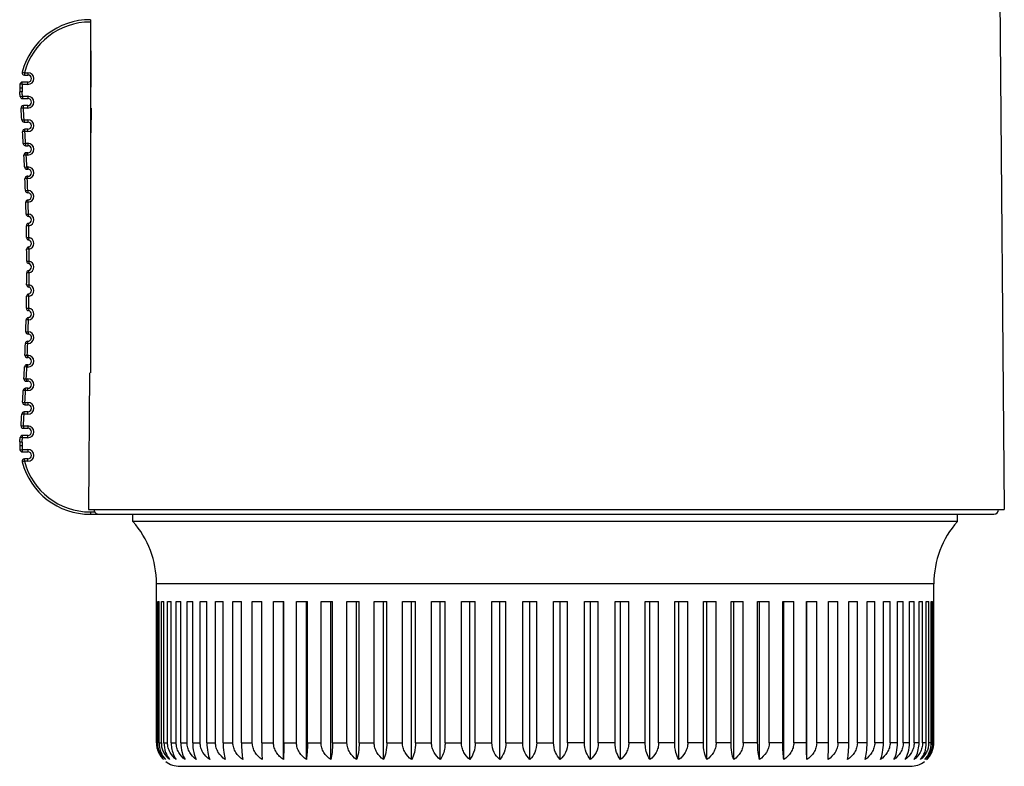
# Model space of a CAD drawing. Units: millimetres. Extents: x 0 to 297, y 0 to 210.
# Drawn here: x 36 to 78, y 85 to 116 of the extents above; entities that cross this region are included whole.
import ezdxf

# ---------------------------------------------------------------- set-up
doc = ezdxf.new("R2010")
doc.units = ezdxf.units.MM
doc.header["$LTSCALE"] = 16.335
doc.layers.get('0').update_dxf_attribs({"linetype": 'CONTINUOUS'})

msp = doc.modelspace()

# ---------------------------------------------------------------- linework, layer by layer
at = {"color": 7, "linetype": 'Continuous'}
for p, q in [((77.636, 169.386), (78.281, 95.503)), ((39.482, 116.303), (39.482, 101.303)), ((39.507, 114.303), (39.492, 112.543)), ((36.584, 114.078), (36.681, 114.053)), ((36.681, 114.053), (36.681, 113.953)), ((36.681, 114.053), (36.832, 114.053)), ((36.681, 113.953), (36.832, 113.953)), ((36.832, 114.053), (36.832, 113.953)), ((36.584, 113.398), (36.484, 113.402)), ((36.593, 113.553), (36.493, 113.561)), ((36.593, 113.553), (36.593, 113.653)), ((36.832, 113.653), (36.593, 113.653)), ((36.832, 113.553), (36.593, 113.553)), ((36.832, 113.553), (36.832, 113.653)), ((36.588, 113.241), (36.488, 113.233)), ((36.503, 113.045), (36.602, 113.053)), ((36.602, 113.053), (36.602, 112.953)), ((36.602, 113.053), (36.832, 113.053)), ((36.602, 112.953), (36.832, 112.953)), ((36.832, 113.053), (36.832, 112.953)), ((36.64, 112.553), (36.54, 112.545)), ((36.64, 112.553), (36.64, 112.653)), ((36.832, 112.653), (36.64, 112.653)), ((36.832, 112.553), (36.64, 112.553)), ((36.832, 112.553), (36.832, 112.653)), ((39.511, 112.543), (39.492, 112.543)), ((39.511, 112.543), (39.502, 111.543)), ((36.575, 112.046), (36.674, 112.053)), ((36.674, 112.053), (36.674, 111.953)), ((36.674, 112.053), (36.832, 112.053)), ((36.832, 112.053), (36.832, 111.953)), ((36.674, 111.953), (36.832, 111.953)), ((36.706, 111.553), (36.706, 111.653)), ((36.832, 111.653), (36.706, 111.653)), ((36.832, 111.553), (36.832, 111.653)), ((39.482, 111.803), (39.505, 111.803)), ((36.706, 111.553), (36.606, 111.546)), ((36.832, 111.553), (36.706, 111.553)), ((36.636, 111.047), (36.736, 111.053)), ((36.736, 111.053), (36.736, 110.953)), ((36.736, 111.053), (36.832, 111.053)), ((36.736, 110.953), (36.832, 110.953)), ((36.832, 111.053), (36.832, 110.953)), ((36.762, 110.553), (36.662, 110.548)), ((36.762, 110.553), (36.762, 110.653)), ((36.832, 110.653), (36.762, 110.653)), ((36.832, 110.553), (36.762, 110.553)), ((36.832, 110.553), (36.832, 110.653)), ((36.686, 110.048), (36.786, 110.053)), ((36.786, 110.053), (36.786, 109.953)), ((36.786, 110.053), (36.832, 110.053)), ((36.786, 109.953), (36.832, 109.953)), ((36.832, 110.053), (36.832, 109.953)), ((36.807, 109.553), (36.708, 109.549)), ((36.807, 109.553), (36.807, 109.653)), ((36.832, 109.653), (36.807, 109.653)), ((36.832, 109.553), (36.807, 109.553)), ((36.832, 109.553), (36.832, 109.653)), ((36.726, 109.049), (36.826, 109.053)), ((36.842, 108.553), (36.742, 108.55)), ((36.755, 108.049), (36.855, 108.052)), ((36.855, 108.052), (36.846, 107.952)), ((36.866, 107.555), (36.766, 107.553)), ((36.854, 107.653), (36.853, 107.654)), ((36.866, 107.555), (36.854, 107.653)), ((36.774, 107.048), (36.874, 107.049)), ((36.874, 107.049), (36.857, 106.95)), ((36.862, 106.654), (36.861, 106.655)), ((36.879, 106.557), (36.862, 106.654)), ((36.879, 106.557), (36.779, 106.556)), ((36.782, 106.047), (36.882, 106.048)), ((36.882, 106.048), (36.862, 105.95)), ((36.882, 105.558), (36.782, 105.558)), ((36.863, 105.654), (36.862, 105.656)), ((36.882, 105.558), (36.863, 105.654)), ((36.779, 105.049), (36.879, 105.048)), ((36.879, 105.048), (36.861, 104.95)), ((36.874, 104.556), (36.774, 104.557)), ((36.858, 104.653), (36.857, 104.655)), ((36.874, 104.556), (36.858, 104.653)), ((36.766, 104.052), (36.866, 104.05)), ((36.866, 104.05), (36.853, 103.951)), ((36.855, 103.554), (36.755, 103.556)), ((36.847, 103.652), (36.846, 103.653)), ((36.855, 103.554), (36.847, 103.652)), ((36.742, 103.056), (36.842, 103.053)), ((36.826, 102.553), (36.726, 102.556)), ((36.708, 102.057), (36.807, 102.053)), ((36.807, 102.053), (36.807, 101.953)), ((36.807, 102.053), (36.832, 102.053)), ((36.832, 102.053), (36.832, 101.953)), ((36.786, 101.553), (36.786, 101.653)), ((36.832, 101.653), (36.786, 101.653)), ((36.807, 101.953), (36.832, 101.953)), ((36.832, 101.553), (36.832, 101.653)), ((36.786, 101.553), (36.686, 101.557)), ((36.832, 101.553), (36.786, 101.553)), ((39.45, 101.303), (39.399, 95.503)), ((36.662, 101.058), (36.762, 101.053)), ((36.762, 101.053), (36.762, 100.953)), ((36.762, 101.053), (36.832, 101.053)), ((36.762, 100.953), (36.832, 100.953)), ((36.832, 101.053), (36.832, 100.953)), ((36.736, 100.553), (36.636, 100.558)), ((36.736, 100.553), (36.736, 100.653)), ((36.832, 100.653), (36.736, 100.653)), ((36.832, 100.553), (36.736, 100.553)), ((36.832, 100.553), (36.832, 100.653)), ((36.606, 100.059), (36.706, 100.053)), ((36.706, 100.053), (36.706, 99.953)), ((36.706, 100.053), (36.832, 100.053)), ((36.706, 99.953), (36.832, 99.953)), ((36.832, 100.053), (36.832, 99.953)), ((36.674, 99.553), (36.575, 99.559)), ((36.674, 99.553), (36.674, 99.653)), ((36.832, 99.653), (36.674, 99.653)), ((36.832, 99.553), (36.674, 99.553)), ((36.832, 99.553), (36.832, 99.653)), ((36.54, 99.06), (36.64, 99.053)), ((36.602, 98.553), (36.602, 98.653)), ((36.832, 98.653), (36.602, 98.653)), ((36.64, 99.053), (36.64, 98.953)), ((36.64, 99.053), (36.832, 99.053)), ((36.64, 98.953), (36.832, 98.953)), ((36.832, 99.053), (36.832, 98.953)), ((36.832, 98.553), (36.832, 98.653)), ((36.588, 98.364), (36.488, 98.372)), ((36.602, 98.553), (36.503, 98.56)), ((36.832, 98.553), (36.602, 98.553)), ((36.584, 98.207), (36.484, 98.204)), ((36.493, 98.044), (36.593, 98.053)), ((36.593, 98.053), (36.593, 97.953)), ((36.593, 98.053), (36.832, 98.053)), ((36.593, 97.953), (36.832, 97.953)), ((36.832, 98.053), (36.832, 97.953)), ((36.681, 97.553), (36.584, 97.527)), ((36.681, 97.553), (36.681, 97.653)), ((36.832, 97.653), (36.681, 97.653)), ((36.832, 97.553), (36.681, 97.553)), ((36.832, 97.553), (36.832, 97.653)), ((39.399, 95.503), (78.281, 95.503)), ((39.482, 95.403), (39.67, 95.403)), ((39.482, 95.403), (39.482, 95.303)), ((39.482, 95.303), (77.839, 95.303)), ((41.289, 94.998), (41.289, 95.303)), ((76.289, 94.998), (76.289, 95.303)), ((76.289, 94.998), (41.289, 94.998)), ((75.289, 92.352), (42.289, 92.352)), ((42.289, 85.603), (42.289, 92.352)), ((75.289, 85.603), (75.289, 92.352)), ((42.289, 91.603), (42.3, 91.603)), ((42.3, 85.603), (42.3, 91.603)), ((42.343, 91.603), (42.402, 91.603)), ((42.343, 85.603), (42.343, 91.603)), ((42.402, 85.603), (42.402, 91.603)), ((42.502, 91.603), (42.608, 91.603)), ((42.502, 85.603), (42.502, 91.603)), ((42.608, 85.603), (42.608, 91.603)), ((42.763, 91.603), (42.915, 91.603)), ((42.763, 85.603), (42.763, 91.603)), ((42.915, 85.603), (42.915, 91.603)), ((43.126, 91.603), (43.323, 91.603)), ((43.126, 85.603), (43.126, 91.603)), ((43.323, 85.603), (43.323, 91.603)), ((43.588, 91.603), (43.829, 91.603)), ((43.588, 85.603), (43.588, 91.603)), ((43.829, 85.603), (43.829, 91.603)), ((44.146, 91.603), (44.43, 91.603)), ((44.146, 85.603), (44.146, 91.603)), ((44.43, 85.603), (44.43, 91.603)), ((44.797, 91.603), (45.121, 91.603)), ((44.797, 85.603), (44.797, 91.603)), ((45.121, 85.603), (45.121, 91.603)), ((45.536, 91.603), (45.898, 91.603)), ((45.536, 85.603), (45.536, 91.603)), ((45.898, 85.603), (45.898, 91.603)), ((46.358, 91.603), (46.758, 91.603)), ((46.358, 85.603), (46.358, 91.603)), ((46.758, 85.603), (46.758, 91.603)), ((47.26, 91.603), (47.693, 91.603)), ((47.26, 85.603), (47.26, 91.603)), ((47.68, 84.888), (47.68, 91.603)), ((47.693, 85.603), (47.693, 91.603)), ((48.234, 91.603), (48.698, 91.603)), ((48.234, 85.603), (48.234, 91.603)), ((48.652, 84.888), (48.652, 91.603)), ((48.698, 85.603), (48.698, 91.603)), ((49.275, 91.603), (49.767, 91.603)), ((49.275, 85.603), (49.275, 91.603)), ((49.688, 84.888), (49.688, 91.603)), ((49.767, 85.603), (49.767, 91.603)), ((50.376, 91.603), (50.893, 91.603)), ((50.376, 85.603), (50.376, 91.603)), ((50.782, 84.888), (50.782, 91.603)), ((50.893, 85.603), (50.893, 91.603)), ((51.531, 91.603), (52.069, 91.603)), ((51.531, 85.603), (51.531, 91.603)), ((51.926, 84.888), (51.926, 91.603)), ((52.069, 85.603), (52.069, 91.603)), ((52.731, 91.603), (53.288, 91.603)), ((52.731, 85.603), (52.731, 91.603)), ((53.114, 84.888), (53.114, 91.603)), ((53.288, 85.603), (53.288, 91.603)), ((53.969, 91.603), (54.541, 91.603)), ((53.969, 85.603), (53.969, 91.603)), ((54.337, 84.888), (54.337, 91.603)), ((54.541, 85.603), (54.541, 91.603)), ((55.238, 91.603), (55.821, 91.603)), ((55.238, 85.603), (55.238, 91.603)), ((55.589, 84.888), (55.589, 91.603)), ((55.821, 85.603), (55.821, 91.603)), ((56.53, 91.603), (57.12, 91.603)), ((56.53, 85.603), (56.53, 91.603)), ((56.861, 84.888), (56.861, 91.603)), ((57.12, 85.603), (57.12, 91.603)), ((57.836, 91.603), (58.43, 91.603)), ((57.836, 85.603), (57.836, 91.603)), ((58.145, 84.888), (58.145, 91.603)), ((58.43, 85.603), (58.43, 91.603)), ((59.147, 91.603), (59.742, 91.603)), ((59.147, 85.603), (59.147, 91.603)), ((59.433, 84.888), (59.433, 91.603)), ((59.742, 85.603), (59.742, 91.603)), ((60.457, 91.603), (61.047, 91.603)), ((60.457, 85.603), (60.457, 91.603)), ((60.717, 84.888), (60.717, 91.603)), ((61.047, 85.603), (61.047, 91.603)), ((61.756, 91.603), (62.339, 91.603)), ((61.756, 85.603), (61.756, 91.603)), ((61.989, 84.888), (61.989, 91.603)), ((62.339, 85.603), (62.339, 91.603)), ((63.036, 91.603), (63.608, 91.603)), ((63.036, 85.603), (63.036, 91.603)), ((63.24, 84.888), (63.24, 91.603)), ((63.608, 85.603), (63.608, 91.603)), ((64.289, 91.603), (64.846, 91.603)), ((64.289, 85.603), (64.289, 91.603)), ((64.464, 84.888), (64.464, 91.603)), ((64.846, 85.603), (64.846, 91.603)), ((65.508, 91.603), (66.047, 91.603)), ((65.508, 85.603), (65.508, 91.603)), ((65.651, 84.888), (65.651, 91.603)), ((66.047, 85.603), (66.047, 91.603)), ((66.684, 91.603), (67.201, 91.603)), ((66.684, 85.603), (66.684, 91.603)), ((66.795, 84.888), (66.795, 91.603)), ((67.201, 85.603), (67.201, 91.603)), ((67.81, 91.603), (68.302, 91.603)), ((67.81, 85.603), (67.81, 91.603)), ((67.889, 84.888), (67.889, 91.603)), ((68.302, 85.603), (68.302, 91.603)), ((68.879, 91.603), (69.343, 91.603)), ((68.879, 85.603), (68.879, 91.603)), ((68.925, 84.888), (68.925, 91.603)), ((69.343, 85.603), (69.343, 91.603)), ((69.885, 91.603), (70.317, 91.603)), ((69.885, 85.603), (69.885, 91.603)), ((69.897, 84.888), (69.897, 91.603)), ((70.317, 85.603), (70.317, 91.603)), ((70.82, 91.603), (71.219, 91.603)), ((70.82, 85.603), (70.82, 91.603)), ((71.219, 85.603), (71.219, 91.603)), ((71.679, 91.603), (72.042, 91.603)), ((71.679, 85.603), (71.679, 91.603)), ((72.042, 85.603), (72.042, 91.603)), ((72.456, 91.603), (72.781, 91.603)), ((72.456, 85.603), (72.456, 91.603)), ((72.781, 85.603), (72.781, 91.603)), ((73.148, 91.603), (73.431, 91.603)), ((73.148, 85.603), (73.148, 91.603)), ((73.431, 85.603), (73.431, 91.603)), ((73.748, 91.603), (73.989, 91.603)), ((73.748, 85.603), (73.748, 91.603)), ((73.989, 85.603), (73.989, 91.603)), ((74.254, 91.603), (74.451, 91.603)), ((74.254, 85.603), (74.254, 91.603)), ((74.451, 85.603), (74.451, 91.603)), ((74.662, 91.603), (74.814, 91.603)), ((74.662, 85.603), (74.662, 91.603)), ((74.814, 85.603), (74.814, 91.603)), ((74.97, 91.603), (75.075, 91.603)), ((74.97, 85.603), (74.97, 91.603)), ((75.075, 85.603), (75.075, 91.603)), ((75.175, 91.603), (75.234, 91.603)), ((75.175, 85.603), (75.175, 91.603)), ((75.234, 85.603), (75.234, 91.603)), ((75.277, 91.603), (75.289, 91.603)), ((75.277, 85.603), (75.277, 91.603)), ((42.3, 85.603), (42.343, 85.603)), ((42.402, 85.603), (42.502, 85.603)), ((42.608, 85.603), (42.763, 85.603)), ((42.915, 85.603), (43.126, 85.603)), ((43.323, 85.603), (43.588, 85.603)), ((43.829, 85.603), (44.146, 85.603)), ((44.43, 85.603), (44.797, 85.603)), ((45.121, 85.603), (45.536, 85.603)), ((45.898, 85.603), (46.358, 85.603)), ((46.758, 85.603), (47.26, 85.603)), ((47.693, 85.603), (48.234, 85.603)), ((48.698, 85.603), (49.275, 85.603)), ((49.767, 85.603), (50.376, 85.603)), ((50.893, 85.603), (51.531, 85.603)), ((52.069, 85.603), (52.731, 85.603)), ((53.288, 85.603), (53.969, 85.603)), ((54.541, 85.603), (55.238, 85.603)), ((55.821, 85.603), (56.53, 85.603)), ((57.12, 85.603), (57.836, 85.603)), ((58.43, 85.603), (59.147, 85.603)), ((60.457, 85.603), (59.742, 85.603)), ((61.756, 85.603), (61.047, 85.603)), ((63.036, 85.603), (62.339, 85.603)), ((64.289, 85.603), (63.608, 85.603)), ((65.508, 85.603), (64.846, 85.603)), ((66.684, 85.603), (66.047, 85.603)), ((67.81, 85.603), (67.201, 85.603)), ((68.879, 85.603), (68.302, 85.603)), ((69.885, 85.603), (69.343, 85.603)), ((70.82, 85.603), (70.317, 85.603)), ((71.679, 85.603), (71.219, 85.603)), ((72.456, 85.603), (72.042, 85.603)), ((73.148, 85.603), (72.781, 85.603)), ((73.748, 85.603), (73.431, 85.603)), ((74.254, 85.603), (73.989, 85.603)), ((74.662, 85.603), (74.451, 85.603)), ((74.97, 85.603), (74.814, 85.603)), ((75.175, 85.603), (75.075, 85.603)), ((75.277, 85.603), (75.234, 85.603)), ((43.289, 84.603), (74.289, 84.603))]:
    msp.add_line(p, q, dxfattribs=at)
for centre, radius, start, end in [((39.482, 113.303), 3, 90, 165.0118), ((39.482, 113.303), 2.9, 90, 165.0118), ((36.681, 114.053), 0.1, 165.0118, 270), ((36.832, 113.803), 0.25, 270, 90), ((36.832, 113.803), 0.15, 270, 90), ((37.983, 113.352), 1.5, 178.1095, 184.5389), ((39.482, 113.303), 3, 175.0546, 178.1095), ((36.593, 113.553), 0.1, 90, 175.0546), ((37.983, 113.352), 1.4, 178.1095, 184.5389), ((39.482, 113.303), 2.9, 175.0546, 178.1095), ((-57.118, 105.803), 93.9, 4.42348, 4.53885), ((36.602, 113.053), 0.1, 184.4235, 270), ((-57.118, 105.803), 94, 4.42348, 4.53885), ((36.832, 112.803), 0.25, 270, 90), ((36.832, 112.803), 0.15, 270, 90), ((36.64, 112.553), 0.1, 90, 184.1179), ((-57.118, 105.803), 93.9, 3.81237, 4.11787), ((-57.118, 105.803), 94, 3.81237, 4.11787), ((36.674, 112.053), 0.1, 183.8124, 270), ((36.832, 111.803), 0.25, 270, 90), ((36.706, 111.553), 0.1, 90, 183.507), ((36.832, 111.803), 0.15, 270, 90), ((-57.118, 105.803), 93.9, 3.2017, 3.50698), ((-57.118, 105.803), 94, 3.2017, 3.50698), ((36.736, 111.053), 0.1, 183.2017, 270), ((36.832, 110.803), 0.25, 270, 90), ((36.832, 110.803), 0.15, 270, 90), ((36.762, 110.553), 0.1, 90, 182.8965), ((-57.118, 105.803), 93.9, 2.59138, 2.8965), ((-57.118, 105.803), 94, 2.59138, 2.8965), ((36.786, 110.053), 0.1, 182.5914, 270), ((36.832, 109.803), 0.25, 270, 90), ((36.832, 109.803), 0.15, 270, 90), ((36.807, 109.553), 0.1, 90, 182.2863), ((-57.118, 105.803), 93.9, 1.98132, 2.28634), ((-57.118, 105.803), 94, 1.98132, 2.28634), ((36.826, 109.053), 0.1, 181.9813, 269.9985), ((36.832, 108.803), 0.25, 272.2374, 91.4205), ((36.832, 108.803), 0.15, 273.7248, 91.4205), ((36.842, 108.553), 0.1, 90, 181.6764), ((-57.118, 105.803), 93.9, 1.37092, 1.67645), ((-57.118, 105.803), 94, 1.37092, 1.67656), ((36.855, 108.052), 0.1, 181.3709, 264.6998), ((36.832, 107.803), 0.15, 277.7393, 84.6998), ((36.832, 107.803), 0.25, 277.7393, 84.6998), ((36.866, 107.555), 0.1, 97.7393, 181.0681), ((-57.118, 105.803), 93.9, 0.7598, 1.06813), ((-57.118, 105.803), 94, 0.7598, 1.06813), ((36.874, 107.049), 0.1, 180.7598, 260.39), ((36.832, 106.803), 0.25, 280.8296, 80.39), ((36.879, 106.557), 0.1, 100.8296, 180.4599), ((36.832, 106.803), 0.15, 280.8296, 80.39), ((-57.118, 105.803), 93.9, 0.14934, 0.45987), ((-57.118, 105.803), 94, 0.14934, 0.45987), ((36.882, 106.048), 0.1, 180.1493, 258.5377), ((36.832, 105.803), 0.15, 281.4623, 78.5377), ((36.832, 105.803), 0.25, 281.4623, 78.5377), ((-57.118, 105.803), 93.9, 359.54013, 359.85066), ((36.882, 105.558), 0.1, 101.4623, 179.8507), ((-57.118, 105.803), 94, 359.54013, 359.85066), ((36.879, 105.048), 0.1, 179.5401, 259.1704), ((36.832, 104.803), 0.15, 279.61, 79.1704), ((36.832, 104.803), 0.25, 279.61, 79.1704), ((-57.118, 105.803), 93.9, 358.93187, 359.2402), ((36.874, 104.556), 0.1, 99.61, 179.2402), ((-57.118, 105.803), 94, 358.93187, 359.2402), ((36.866, 104.05), 0.1, 178.9319, 262.2607), ((36.832, 103.803), 0.15, 275.3002, 82.2607), ((36.832, 103.803), 0.25, 275.3002, 82.2607), ((-57.118, 105.803), 93.9, 358.32344, 358.62908), ((36.855, 103.554), 0.1, 95.3002, 178.6291), ((-57.118, 105.803), 94, 358.32344, 358.62908), ((36.842, 103.052), 0.1, 178.3234, 270.0032), ((36.832, 102.803), 0.25, 268.5795, 87.7626), ((36.832, 102.803), 0.15, 267.633, 87.7627), ((-57.118, 105.803), 93.9, 357.71366, 358.01863), ((36.826, 102.553), 0.1, 90, 178.0186), ((-57.118, 105.803), 94, 357.71366, 358.01868), ((36.807, 102.053), 0.1, 177.7137, 270), ((36.832, 101.803), 0.25, 270, 90), ((36.786, 101.553), 0.1, 90, 177.4086), ((36.832, 101.803), 0.15, 270, 90), ((-57.118, 105.803), 93.9, 357.1035, 357.40862), ((-57.118, 105.803), 94, 357.1035, 357.40862), ((36.762, 101.053), 0.1, 177.1035, 270), ((36.832, 100.803), 0.25, 270, 90), ((36.832, 100.803), 0.15, 270, 90), ((-57.118, 105.803), 93.9, 356.49302, 356.7983), ((36.736, 100.553), 0.1, 90, 176.7983), ((-57.118, 105.803), 94, 356.49302, 356.7983), ((36.706, 100.053), 0.1, 176.493, 270), ((36.832, 99.803), 0.25, 270, 90), ((36.832, 99.803), 0.15, 270, 90), ((-57.118, 105.803), 93.9, 355.88213, 356.18763), ((36.674, 99.553), 0.1, 90, 176.1876), ((-57.118, 105.803), 94, 355.88213, 356.18763), ((36.602, 98.553), 0.1, 90, 175.5765), ((36.64, 99.053), 0.1, 175.8821, 270), ((36.832, 98.803), 0.25, 270, 90), ((36.832, 98.803), 0.15, 270, 90), ((37.983, 98.253), 1.5, 175.4611, 181.8905), ((-57.118, 105.803), 93.9, 355.46115, 355.57652), ((37.983, 98.253), 1.4, 175.4611, 181.8905), ((-57.118, 105.803), 94, 355.46115, 355.57652), ((39.482, 98.303), 3, 181.8905, 184.9454), ((36.593, 98.053), 0.1, 184.9454, 270), ((39.482, 98.303), 2.9, 181.8905, 184.9454), ((36.832, 97.803), 0.25, 270, 90), ((36.832, 97.803), 0.15, 270, 90), ((36.681, 97.553), 0.1, 90, 194.9882), ((39.482, 98.303), 3, 194.9882, 270), ((39.482, 98.303), 2.9, 194.9882, 270), ((77.839, 95.503), 0.2, 270, 360), ((38.289, 92.352), 4, 0, 41.4096), ((79.289, 92.352), 4, 138.5904, 180), ((43.282, 85.603), 0.994, 180.0342, 186.7047), ((43.306, 85.605), 1.017, 186.6766, 188.4361), ((43.328, 85.603), 1.028, 180.0211, 184.9649), ((43.305, 85.605), 1.017, 188.4354, 190.1118), ((43.355, 85.605), 1.055, 184.9484, 189.7001), ((43.29, 85.602), 1.001, 190.1008, 194.4946), ((43.267, 85.597), 0.978, 194.5073, 195.1104), ((43.271, 85.598), 0.982, 195.1221, 201.5186), ((43.37, 85.603), 0.868, 180.0278, 185.8825), ((74.207, 85.603), 0.868, 354.1167, 359.9722), ((74.305, 85.598), 0.983, 338.7008, 344.3229), ((74.313, 85.603), 0.921, 354.458, 359.9748), ((74.313, 85.596), 0.975, 344.3302, 345.1065), ((74.29, 85.602), 0.998, 345.1245, 350.1017), ((74.234, 85.604), 1.042, 350.2692, 359.9489), ((74.273, 85.605), 1.016, 350.0866, 351.8649), ((74.272, 85.605), 1.017, 351.8644, 353.083), ((74.276, 85.605), 1.012, 353.0821, 354.9597), ((74.301, 85.603), 0.988, 354.9421, 359.9788), ((43.278, 85.6), 0.989, 201.516, 203.9803), ((43.279, 85.601), 0.99, 203.9802, 208.4124), ((43.275, 85.599), 0.985, 208.4124, 212.6809), ((43.273, 85.598), 0.984, 212.6844, 216.0359), ((43.275, 85.599), 0.986, 216.0383, 221.1335), ((43.283, 85.579), 0.978, 214.6008, 224.966), ((43.276, 85.6), 0.987, 221.1343, 226.1294), ((74.296, 85.577), 0.975, 315.0179, 325.4424), ((74.301, 85.6), 0.987, 313.8695, 319.3701), ((74.302, 85.599), 0.986, 319.3702, 323.9766), ((74.304, 85.598), 0.983, 323.9785, 327.2294), ((74.303, 85.598), 0.985, 327.2332, 331.706), ((74.298, 85.601), 0.991, 331.706, 335.9354), ((74.299, 85.601), 0.99, 335.9348, 338.7039), ((43.289, 85.603), 1, 232.5, 270), ((74.289, 85.603), 1, 270, 307.5)]:
    msp.add_arc(centre, radius, start, end, dxfattribs=at)
for points, knots in [([(39.482, 115.223), (39.486, 115.172), (39.494, 115.05), (39.506, 114.743), (39.509, 114.487), (39.507, 114.303)], [0, 0, 0, 0, 0.165032, 0.400647, 1, 1, 1, 1]), ([(39.502, 111.543), (39.499, 111.518), (39.495, 111.461), (39.493, 111.403), (39.493, 111.369)], [0, 0, 0, 0, 0.423123, 1, 1, 1, 1]), ([(36.826, 109.053), (36.826, 109.04), (36.827, 109.016), (36.827, 108.986), (36.828, 108.964), (36.831, 108.955), (36.832, 108.953)], [0, 0, 0, 0, 0.380265, 0.703616, 0.91956, 1, 1, 1, 1]), ([(36.842, 108.553), (36.841, 108.572), (36.843, 108.603), (36.842, 108.634), (36.843, 108.647)], [0, 0, 0, 0, 0.610876, 1, 1, 1, 1]), ([(36.843, 108.647), (36.843, 108.648), (36.843, 108.65), (36.843, 108.653), (36.842, 108.653)], [0, 0, 0, 0, 0.726894, 1, 1, 1, 1]), ([(36.836, 102.959), (36.836, 102.958), (36.835, 102.956), (36.833, 102.954), (36.832, 102.953)], [0, 0, 0, 0, 0.413607, 1, 1, 1, 1]), ([(36.842, 103.052), (36.841, 103.033), (36.839, 103.003), (36.841, 102.97), (36.836, 102.959)], [0, 0, 0, 0, 0.60965, 1, 1, 1, 1]), ([(36.826, 102.553), (36.825, 102.564), (36.826, 102.585), (36.827, 102.614), (36.825, 102.636), (36.827, 102.647), (36.827, 102.651)], [0, 0, 0, 0, 0.346568, 0.653118, 0.879551, 1, 1, 1, 1]), ([(36.827, 102.651), (36.827, 102.651), (36.827, 102.652), (36.826, 102.653), (36.826, 102.653)], [0, 0, 0, 0, 0.643321, 1, 1, 1, 1]), ([(39.643, 95.503), (39.643, 95.451), (39.686, 95.345), (39.793, 95.303), (39.844, 95.303)], [0, 0, 0, 0, 0.499874, 1, 1, 1, 1]), ([(42.315, 85.427), (42.322, 85.389), (42.354, 85.247), (42.418, 85.112), (42.479, 85.024)], [0, 0, 0, 0, 0.263661, 1, 1, 1, 1]), ([(42.669, 84.888), (42.573, 84.974), (42.406, 85.192), (42.343, 85.463), (42.343, 85.603)], [0, 0, 0, 0, 0.478091, 1, 1, 1, 1]), ([(42.402, 85.603), (42.402, 85.464), (42.45, 85.203), (42.588, 84.977), (42.669, 84.888)], [0, 0, 0, 0, 0.53577, 1, 1, 1, 1]), ([(42.847, 84.888), (42.758, 84.964), (42.639, 85.104), (42.539, 85.326), (42.513, 85.451), (42.506, 85.514)], [0, 0, 0, 0, 0.482177, 0.737239, 1, 1, 1, 1]), ([(42.608, 85.603), (42.608, 85.465), (42.649, 85.208), (42.773, 84.979), (42.847, 84.888)], [0, 0, 0, 0, 0.541696, 1, 1, 1, 1]), ([(43.127, 84.888), (43.023, 84.972), (42.884, 85.131), (42.782, 85.389), (42.763, 85.531), (42.763, 85.603)], [0, 0, 0, 0, 0.485411, 0.740246, 1, 1, 1, 1]), ([(42.915, 85.603), (42.915, 85.532), (42.934, 85.282), (43.021, 85.034), (43.127, 84.888)], [0, 0, 0, 0, 0.283707, 1, 1, 1, 1]), ([(43.505, 84.888), (43.398, 84.971), (43.253, 85.13), (43.146, 85.388), (43.126, 85.531), (43.126, 85.603)], [0, 0, 0, 0, 0.489085, 0.742762, 1, 1, 1, 1]), ([(43.323, 85.603), (43.323, 85.465), (43.353, 85.216), (43.447, 84.982), (43.505, 84.888)], [0, 0, 0, 0, 0.553336, 1, 1, 1, 1]), ([(43.98, 84.888), (43.87, 84.971), (43.721, 85.128), (43.609, 85.388), (43.588, 85.531), (43.588, 85.603)], [0, 0, 0, 0, 0.492195, 0.7449, 1, 1, 1, 1]), ([(43.829, 85.603), (43.829, 85.466), (43.854, 85.22), (43.931, 84.984), (43.98, 84.888)], [0, 0, 0, 0, 0.558644, 1, 1, 1, 1]), ([(44.549, 84.888), (44.436, 84.97), (44.283, 85.127), (44.167, 85.387), (44.146, 85.531), (44.146, 85.603)], [0, 0, 0, 0, 0.494718, 0.746639, 1, 1, 1, 1]), ([(44.43, 85.603), (44.43, 85.466), (44.449, 85.223), (44.509, 84.986), (44.549, 84.888)], [0, 0, 0, 0, 0.563308, 1, 1, 1, 1]), ([(45.208, 84.888), (45.093, 84.97), (44.937, 85.126), (44.818, 85.387), (44.797, 85.531), (44.797, 85.603)], [0, 0, 0, 0, 0.496639, 0.747967, 1, 1, 1, 1]), ([(45.121, 85.603), (45.121, 85.466), (45.134, 85.226), (45.178, 84.988), (45.208, 84.888)], [0, 0, 0, 0, 0.567102, 1, 1, 1, 1]), ([(45.953, 84.888), (45.836, 84.97), (45.678, 85.125), (45.558, 85.387), (45.536, 85.531), (45.536, 85.603)], [0, 0, 0, 0, 0.49795, 0.748874, 1, 1, 1, 1]), ([(45.898, 85.603), (45.898, 85.466), (45.907, 85.227), (45.934, 84.99), (45.953, 84.888)], [0, 0, 0, 0, 0.569821, 1, 1, 1, 1]), ([(46.778, 84.888), (46.661, 84.97), (46.502, 85.125), (46.381, 85.387), (46.358, 85.531), (46.358, 85.603)], [0, 0, 0, 0, 0.498646, 0.749356, 1, 1, 1, 1]), ([(46.758, 85.603), (46.758, 85.467), (46.761, 85.228), (46.771, 84.99), (46.778, 84.888)], [0, 0, 0, 0, 0.57131, 1, 1, 1, 1]), ([(47.68, 84.888), (47.621, 84.929), (47.51, 85.021), (47.374, 85.19), (47.282, 85.387), (47.26, 85.531), (47.26, 85.603)], [0, 0, 0, 0, 0.249878, 0.499993, 0.750043, 1, 1, 1, 1]), ([(47.693, 85.603), (47.693, 85.467), (47.691, 85.228), (47.685, 84.99), (47.68, 84.888)], [0, 0, 0, 0, 0.571478, 1, 1, 1, 1]), ([(48.652, 84.888), (48.535, 84.97), (48.377, 85.125), (48.256, 85.387), (48.234, 85.531), (48.234, 85.603)], [0, 0, 0, 0, 0.498182, 0.749035, 1, 1, 1, 1]), ([(48.698, 85.603), (48.698, 85.466), (48.691, 85.228), (48.668, 84.99), (48.652, 84.888)], [0, 0, 0, 0, 0.570314, 1, 1, 1, 1]), ([(49.688, 84.888), (49.573, 84.97), (49.416, 85.126), (49.297, 85.387), (49.275, 85.531), (49.275, 85.603)], [0, 0, 0, 0, 0.497025, 0.748233, 1, 1, 1, 1]), ([(49.767, 85.603), (49.767, 85.466), (49.755, 85.226), (49.715, 84.989), (49.688, 84.888)], [0, 0, 0, 0, 0.567889, 1, 1, 1, 1]), ([(50.782, 84.888), (50.668, 84.97), (50.514, 85.127), (50.398, 85.387), (50.376, 85.531), (50.376, 85.603)], [0, 0, 0, 0, 0.495255, 0.74701, 1, 1, 1, 1]), ([(50.893, 85.603), (50.893, 85.466), (50.876, 85.224), (50.819, 84.987), (50.782, 84.888)], [0, 0, 0, 0, 0.564346, 1, 1, 1, 1]), ([(51.926, 84.888), (51.814, 84.971), (51.664, 85.128), (51.551, 85.388), (51.531, 85.531), (51.531, 85.603)], [0, 0, 0, 0, 0.492881, 0.745372, 1, 1, 1, 1]), ([(52.069, 85.603), (52.069, 85.466), (52.046, 85.221), (51.973, 84.985), (51.926, 84.888)], [0, 0, 0, 0, 0.559879, 1, 1, 1, 1]), ([(53.114, 84.888), (53.005, 84.971), (52.86, 85.129), (52.751, 85.388), (52.731, 85.531), (52.731, 85.603)], [0, 0, 0, 0, 0.489916, 0.743333, 1, 1, 1, 1]), ([(53.288, 85.603), (53.288, 85.465), (53.259, 85.217), (53.17, 84.983), (53.114, 84.888)], [0, 0, 0, 0, 0.554711, 1, 1, 1, 1]), ([(54.337, 84.888), (54.232, 84.972), (54.092, 85.131), (53.988, 85.389), (53.969, 85.531), (53.969, 85.603)], [0, 0, 0, 0, 0.486381, 0.740909, 1, 1, 1, 1]), ([(54.541, 85.603), (54.541, 85.532), (54.523, 85.283), (54.44, 85.035), (54.337, 84.888)], [0, 0, 0, 0, 0.284578, 1, 1, 1, 1]), ([(55.589, 84.888), (55.488, 84.973), (55.354, 85.133), (55.256, 85.389), (55.238, 85.531), (55.238, 85.603)], [0, 0, 0, 0, 0.482304, 0.738125, 1, 1, 1, 1]), ([(55.821, 85.603), (55.821, 85.465), (55.781, 85.209), (55.661, 84.979), (55.589, 84.888)], [0, 0, 0, 0, 0.543183, 1, 1, 1, 1]), ([(56.861, 84.888), (56.764, 84.974), (56.594, 85.191), (56.53, 85.463), (56.53, 85.603)], [0, 0, 0, 0, 0.479352, 1, 1, 1, 1]), ([(57.12, 85.603), (57.12, 85.464), (57.074, 85.204), (56.94, 84.977), (56.861, 84.888)], [0, 0, 0, 0, 0.537243, 1, 1, 1, 1]), ([(58.145, 84.888), (58.053, 84.975), (57.894, 85.195), (57.836, 85.463), (57.836, 85.603)], [0, 0, 0, 0, 0.474151, 1, 1, 1, 1]), ([(58.43, 85.603), (58.43, 85.464), (58.378, 85.2), (58.23, 84.976), (58.145, 84.888)], [0, 0, 0, 0, 0.531419, 1, 1, 1, 1]), ([(59.433, 84.888), (59.347, 84.976), (59.199, 85.2), (59.147, 85.464), (59.147, 85.603)], [0, 0, 0, 0, 0.468584, 1, 1, 1, 1]), ([(59.742, 85.603), (59.742, 85.463), (59.684, 85.195), (59.524, 84.975), (59.433, 84.888)], [0, 0, 0, 0, 0.525852, 1, 1, 1, 1]), ([(60.717, 84.888), (60.637, 84.977), (60.503, 85.204), (60.457, 85.464), (60.457, 85.603)], [0, 0, 0, 0, 0.462761, 1, 1, 1, 1]), ([(61.047, 85.603), (61.047, 85.463), (60.983, 85.191), (60.813, 84.974), (60.717, 84.888)], [0, 0, 0, 0, 0.520651, 1, 1, 1, 1]), ([(61.989, 84.888), (61.916, 84.979), (61.796, 85.209), (61.756, 85.465), (61.756, 85.603)], [0, 0, 0, 0, 0.45682, 1, 1, 1, 1]), ([(62.339, 85.603), (62.339, 85.531), (62.321, 85.389), (62.223, 85.133), (62.09, 84.973), (61.989, 84.888)], [0, 0, 0, 0, 0.261875, 0.517699, 1, 1, 1, 1]), ([(63.24, 84.888), (63.21, 84.932), (63.085, 85.149), (63.036, 85.406), (63.036, 85.603)], [0, 0, 0, 0, 0.212745, 1, 1, 1, 1]), ([(63.608, 85.603), (63.608, 85.531), (63.589, 85.389), (63.485, 85.131), (63.345, 84.972), (63.24, 84.888)], [0, 0, 0, 0, 0.259091, 0.513622, 1, 1, 1, 1]), ([(64.464, 84.888), (64.407, 84.983), (64.318, 85.217), (64.289, 85.465), (64.289, 85.603)], [0, 0, 0, 0, 0.445293, 1, 1, 1, 1]), ([(64.846, 85.603), (64.846, 85.531), (64.826, 85.388), (64.718, 85.129), (64.572, 84.971), (64.464, 84.888)], [0, 0, 0, 0, 0.256667, 0.510087, 1, 1, 1, 1]), ([(65.651, 84.888), (65.604, 84.985), (65.531, 85.221), (65.508, 85.466), (65.508, 85.603)], [0, 0, 0, 0, 0.440124, 1, 1, 1, 1]), ([(66.047, 85.603), (66.047, 85.531), (66.026, 85.388), (65.913, 85.128), (65.763, 84.971), (65.651, 84.888)], [0, 0, 0, 0, 0.254628, 0.507122, 1, 1, 1, 1]), ([(66.795, 84.888), (66.758, 84.987), (66.702, 85.224), (66.684, 85.466), (66.684, 85.603)], [0, 0, 0, 0, 0.435657, 1, 1, 1, 1]), ([(67.201, 85.603), (67.201, 85.531), (67.18, 85.387), (67.063, 85.127), (66.909, 84.97), (66.795, 84.888)], [0, 0, 0, 0, 0.252991, 0.504749, 1, 1, 1, 1]), ([(67.889, 84.888), (67.862, 84.989), (67.822, 85.226), (67.81, 85.466), (67.81, 85.603)], [0, 0, 0, 0, 0.432114, 1, 1, 1, 1]), ([(68.302, 85.603), (68.302, 85.531), (68.28, 85.387), (68.161, 85.126), (68.005, 84.97), (67.889, 84.888)], [0, 0, 0, 0, 0.251767, 0.502979, 1, 1, 1, 1]), ([(68.925, 84.888), (68.909, 84.99), (68.886, 85.228), (68.879, 85.466), (68.879, 85.603)], [0, 0, 0, 0, 0.42969, 1, 1, 1, 1]), ([(69.343, 85.603), (69.343, 85.531), (69.321, 85.387), (69.2, 85.125), (69.042, 84.97), (68.925, 84.888)], [0, 0, 0, 0, 0.250965, 0.501821, 1, 1, 1, 1]), ([(69.897, 84.888), (69.893, 84.99), (69.886, 85.228), (69.885, 85.467), (69.885, 85.603)], [0, 0, 0, 0, 0.428526, 1, 1, 1, 1]), ([(70.317, 85.603), (70.317, 85.531), (70.295, 85.387), (70.174, 85.125), (70.014, 84.97), (69.897, 84.888)], [0, 0, 0, 0, 0.250578, 0.501267, 1, 1, 1, 1]), ([(70.799, 84.888), (70.806, 84.99), (70.816, 85.228), (70.82, 85.467), (70.82, 85.603)], [0, 0, 0, 0, 0.428693, 1, 1, 1, 1]), ([(71.219, 85.603), (71.219, 85.531), (71.197, 85.387), (71.075, 85.125), (70.916, 84.97), (70.799, 84.888)], [0, 0, 0, 0, 0.250644, 0.501357, 1, 1, 1, 1]), ([(71.625, 84.888), (71.643, 84.99), (71.67, 85.227), (71.679, 85.466), (71.679, 85.603)], [0, 0, 0, 0, 0.430182, 1, 1, 1, 1]), ([(72.042, 85.603), (72.042, 85.531), (72.02, 85.387), (71.899, 85.125), (71.741, 84.97), (71.625, 84.888)], [0, 0, 0, 0, 0.251126, 0.502053, 1, 1, 1, 1]), ([(72.369, 84.888), (72.399, 84.988), (72.443, 85.226), (72.456, 85.466), (72.456, 85.603)], [0, 0, 0, 0, 0.432902, 1, 1, 1, 1]), ([(72.781, 85.603), (72.781, 85.531), (72.759, 85.387), (72.64, 85.126), (72.484, 84.97), (72.369, 84.888)], [0, 0, 0, 0, 0.252034, 0.503364, 1, 1, 1, 1]), ([(73.028, 84.888), (73.068, 84.986), (73.129, 85.223), (73.148, 85.466), (73.148, 85.603)], [0, 0, 0, 0, 0.436696, 1, 1, 1, 1]), ([(73.431, 85.603), (73.431, 85.531), (73.41, 85.387), (73.294, 85.127), (73.141, 84.97), (73.028, 84.888)], [0, 0, 0, 0, 0.253361, 0.505286, 1, 1, 1, 1]), ([(73.597, 84.888), (73.647, 84.984), (73.724, 85.22), (73.748, 85.466), (73.748, 85.603)], [0, 0, 0, 0, 0.44136, 1, 1, 1, 1]), ([(73.989, 85.603), (73.989, 85.531), (73.969, 85.388), (73.857, 85.128), (73.708, 84.971), (73.597, 84.888)], [0, 0, 0, 0, 0.255101, 0.507809, 1, 1, 1, 1]), ([(74.072, 84.888), (74.131, 84.982), (74.224, 85.216), (74.254, 85.465), (74.254, 85.603)], [0, 0, 0, 0, 0.446667, 1, 1, 1, 1]), ([(74.451, 85.603), (74.451, 85.531), (74.431, 85.388), (74.324, 85.13), (74.18, 84.971), (74.072, 84.888)], [0, 0, 0, 0, 0.257238, 0.510918, 1, 1, 1, 1]), ([(74.45, 84.888), (74.482, 84.932), (74.611, 85.148), (74.662, 85.406), (74.662, 85.603)], [0, 0, 0, 0, 0.214001, 1, 1, 1, 1]), ([(74.814, 85.603), (74.814, 85.531), (74.795, 85.389), (74.693, 85.131), (74.555, 84.972), (74.45, 84.888)], [0, 0, 0, 0, 0.259755, 0.514592, 1, 1, 1, 1]), ([(74.73, 84.888), (74.804, 84.979), (74.928, 85.208), (74.97, 85.465), (74.97, 85.603)], [0, 0, 0, 0, 0.458307, 1, 1, 1, 1]), ([(75.071, 85.514), (75.064, 85.451), (75.038, 85.326), (74.938, 85.104), (74.819, 84.964), (74.73, 84.888)], [0, 0, 0, 0, 0.262763, 0.517828, 1, 1, 1, 1]), ([(74.909, 84.888), (74.99, 84.977), (75.127, 85.203), (75.175, 85.464), (75.175, 85.603)], [0, 0, 0, 0, 0.464233, 1, 1, 1, 1]), ([(75.23, 85.514), (75.218, 85.39), (75.146, 85.155), (74.994, 84.965), (74.909, 84.888)], [0, 0, 0, 0, 0.52109, 1, 1, 1, 1]), ([(75.099, 85.025), (75.118, 85.053), (75.195, 85.177), (75.243, 85.318), (75.262, 85.427)], [0, 0, 0, 0, 0.237272, 1, 1, 1, 1])]:
    msp.add_open_spline(points, degree=3, knots=knots, dxfattribs=at)

doc.saveas('drawing.dxf')
